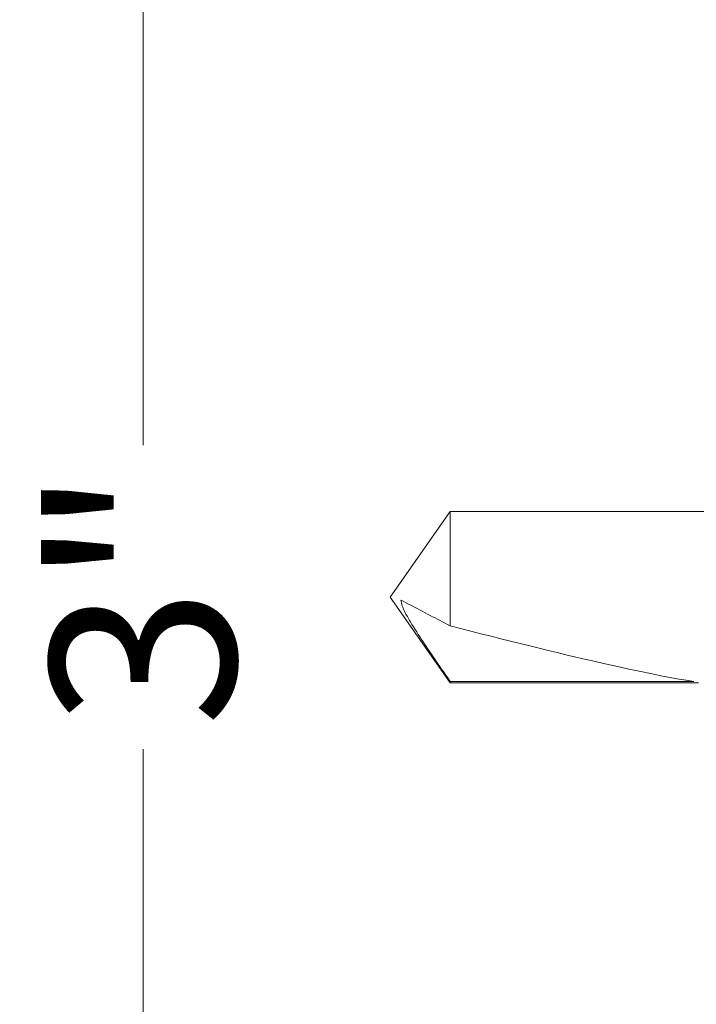
# Model space of a CAD drawing. Units: inches. Extents: x -240 to 1166, y -110 to 174.
# Drawn here: x 9 to 10, y -105 to -104 of the extents above; entities that cross this region are included whole.
import ezdxf

# ---------------------------------------------------------------- set-up
doc = ezdxf.new("R2010")
doc.units = ezdxf.units.IN
doc.header["$MEASUREMENT"] = 0
doc.layers.get('Defpoints').update_dxf_attribs({"color": 181, "lineweight": 5})
doc.layers.add('001 DAW-DIMENSION', color=7, linetype='Continuous', lineweight=13)
doc.layers.add('007 DAW-MATERIAL BEYOND', color=9, linetype='Continuous', lineweight=0)
doc.styles.add('DAW-SMALL', font='arial.ttf', dxfattribs={"width": 0.85, "height": 0.09375})
doc.dimstyles.new('NOTES-DIMENSION$0', dxfattribs={"dimtxt": 0.09375, "dimasz": 0.0625, "dimexe": 0.0625, "dimexo": 0.25, "dimgap": 0.03125, "dimtad": 0, "dimdec": 6, "dimzin": 12, "dimdsep": 46, "dimlunit": 5, "dimtxsty": 'DAW-SMALL', "dimblk": 'ARCHTICK', "dimcen": 0, "dimdle": 0.01, "dimclrd": 256, "dimclre": 256, "dimclrt": 256, "dimadec": 0, "dimazin": 2, "dimtfac": 0.85, "dimtdec": 6, "dimtofl": 0, "dimtmove": 0, "dimatfit": 1, "dimfxl": 1, "dimfrac": 1, "dimtolj": 1, "dimtzin": 0, "dimlwd": -1, "dimlwe": -1, "dimarcsym": 0})

# ---------------------------------------------------------------- blocks, each defined once
blk = doc.blocks.new('_ArchTick')
at = {"color": 0, "linetype": 'ByBlock', "const_width": 0.15}
blk.add_lwpolyline([(-0.5, -0.5), (0.5, 0.5)], dxfattribs=at)
blk = doc.blocks.new('*D340')
at = {"layer": '001 DAW-DIMENSION', "linetype": 'Continuous', "transparency": 16777216}
for p, q in [((8.99962, -102.98), (8.99962, -104.34596)), ((9.15611, -103), (8.87462, -103)), ((8.99962, -106.02), (8.99962, -104.65404)), ((9.84, -106), (8.87462, -106))]:
    blk.add_line(p, q, dxfattribs=at)
at = {"layer": 'Defpoints', "color": 0, "transparency": 16777216}
for p in [(8.99962, -103), (9.65611, -103), (10.34, -106)]:
    blk.add_point(p, dxfattribs=at)
at = {"layer": '001 DAW-DIMENSION', "transparency": 16777216, "xscale": 0.125, "yscale": 0.125, "zscale": 0.125}
for p, rotation in [((8.99962, -103), 90), ((8.99962, -106), 270)]:
    blk.add_blockref('_ArchTick', p, dxfattribs=dict(at, rotation=rotation))
at = {"layer": '001 DAW-DIMENSION', "transparency": 16777216, "insert": (8.99962, -104.5), "char_height": 0.1875, "attachment_point": 5, "rotation": 90, "style": 'DAW-SMALL'}
blk.add_mtext('\\A1;3"', dxfattribs=at)

msp = doc.modelspace()

# ---------------------------------------------------------------- linework, layer by layer
at = {"layer": '007 DAW-MATERIAL BEYOND'}
for p, q in [((9.3107232, -104.4132783), (9.25, -104.5)), ((9.571665, -104.4132783), (9.3107232, -104.4132783)), ((9.3107232, -104.5290583), (9.3107232, -104.4132783)), ((9.25, -104.5), (9.3107232, -104.5867217)), ((9.3107232, -104.5867217), (9.3107232, -104.5854146)), ((9.5577899, -104.5854146), (9.3107232, -104.5854146)), ((9.3107232, -104.5867217), (9.5625, -104.5867217))]:
    msp.add_line(p, q, dxfattribs=at)
msp.add_ellipse((9.2598911, -104.5), major_axis=(-0.3176649, 0.0854912), ratio=0.04582476, start_param=1.74382486, end_param=2.79909492, dxfattribs=at)
for points, knots in [([(9.2607072, -104.5029713), (9.2638847, -104.5046392), (9.2670848, -104.5063101), (9.270286, -104.5079811), (9.2837389, -104.5150034), (9.2972353, -104.5220314), (9.3107232, -104.5290583)], [0.0000002606, 0.0000002606, 0.0000002606, 0.0000002606, 0.00042678608, 0.00042678608, 0.00042678608, 0.00221925878, 0.00221925878, 0.00221925878, 0.00221925878]), ([(9.2607072, -104.5029713), (9.2612578, -104.5070181), (9.2628036, -104.5107821), (9.2663414, -104.518071), (9.2683525, -104.5215668), (9.2745795, -104.5319353), (9.2790095, -104.5386765), (9.2924102, -104.5588324), (9.3015611, -104.5721296), (9.3107232, -104.5854146)], [0, 0, 0, 0, 0.125, 0.125, 0.25, 0.25, 0.5, 0.5, 1, 1, 1, 1])]:
    msp.add_open_spline(points, degree=3, knots=knots, dxfattribs=at)

# ---------------------------------------------------------------- dimensions: what is measured, and where the dimension line sits
at = {"layer": '001 DAW-DIMENSION'}
dim = msp.add_linear_dim(base=(8.999625, -103), p1=(10.34, -106), p2=(9.6561119, -103), angle=90, dimstyle='NOTES-DIMENSION$0', override={"dimpost": '"'}, dxfattribs=at)
dim.commit()
dim.dimension.update_dxf_attribs({"geometry": '*D340', "text_midpoint": (8.999625, -104.5), "dimtype": 160})

doc.saveas('drawing.dxf')
